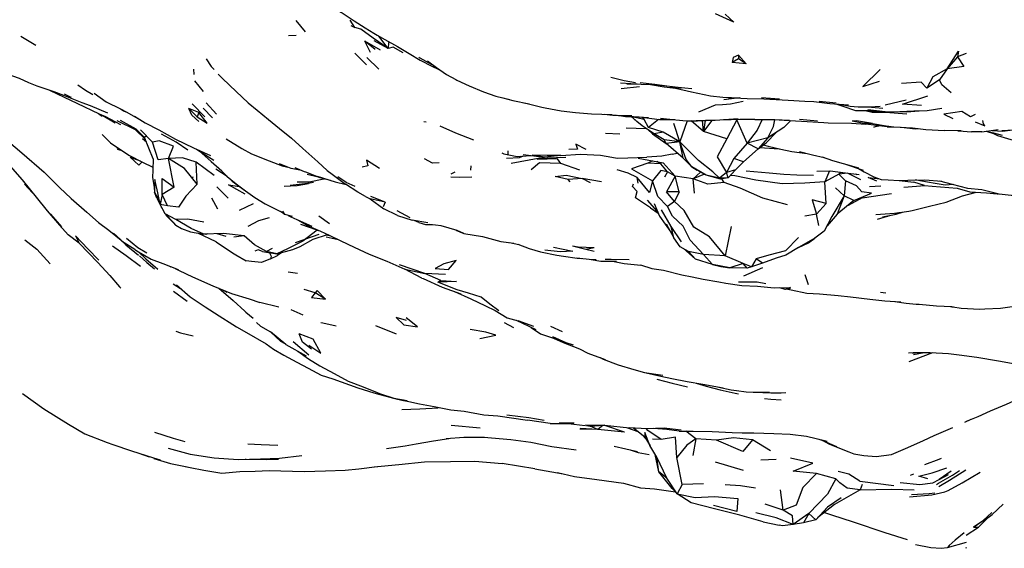
# Model space of a CAD drawing. Units: millimetres. Extents: x 1088 to 7312, y 2892 to 8988.
# Drawn here: x 3716 to 4188, y 5318 to 5571 of the extents above; entities that cross this region are included whole.
import ezdxf

# ---------------------------------------------------------------- set-up
doc = ezdxf.new("R2010")
doc.units = ezdxf.units.MM
doc.layers.add('SW_Toestellen', color=2, linetype='Continuous')

msp = doc.modelspace()

# ---------------------------------------------------------------- linework, layer by layer
at = {"layer": 'SW_Toestellen'}
for p, q in [((3853.03, 5565.37), (3848.57, 5570.71)), ((3876.68, 5567.45), (3874.39, 5570.94)), ((3874.81, 5568.39), (3876.68, 5567.45)), ((3848.52, 5563.53), (3844.85, 5563.5)), ((3879.52, 5566.63), (3876.68, 5567.45)), ((3716.66, 5563.34), (3723.83, 5558.99)), ((3884.14, 5555.48), (3881.49, 5560.87)), ((3888.95, 5556.51), (3881.49, 5560.87)), ((3886.43, 5556.95), (3881.49, 5560.87)), ((3892.66, 5557.36), (3885.97, 5561.1)), ((3892.66, 5557.36), (3888.1, 5563.32)), ((3892.87, 5560.26), (3892.66, 5557.36)), ((3882.28, 5549.61), (3876.73, 5555.16)), ((3896.48, 5558.69), (3898.24, 5557.66)), ((4060.57, 5554.14), (4060.48, 5552.35)), ((4064.16, 5550.02), (4060.57, 5554.14)), ((4169.6, 5554.95), (4165.54, 5553.38)), ((3888.11, 5547.43), (3882.34, 5553.11)), ((4060.48, 5552.35), (4057.45, 5550.67)), ((4064.16, 5550.02), (4057.45, 5550.67)), ((4064.16, 5550.02), (4060.48, 5552.35)), ((4165.54, 5553.38), (4160.61, 5547.69)), ((3799.63, 5544.91), (3799.46, 5547.44)), ((3914.08, 5548.71), (3917.23, 5547.25)), ((4160.61, 5547.69), (4156.82, 5542.33)), ((3804.2, 5536.74), (3799.97, 5541.84)), ((4007.09, 5540.38), (4012.03, 5540.46)), ((4017.23, 5540.4), (4025.96, 5539.41)), ((4156.82, 5542.33), (4150.75, 5538.43)), ((4013.05, 5539.04), (4004.28, 5538.09)), ((4027.56, 5538.94), (4033.12, 5538.01)), ((3804.84, 5524.66), (3798.63, 5530.79)), ((3810.44, 5525.97), (3805.4, 5531.3)), ((4060.86, 5533.67), (4053.5, 5532.74)), ((4071.57, 5533.88), (4080.11, 5533.27)), ((4130.9, 5530.31), (4140.91, 5532.75)), ((3754.03, 5526.08), (3755.58, 5525.02)), ((3801.13, 5524.66), (3797.1, 5528.61)), ((3801.85, 5526.74), (3797.1, 5528.61)), ((3801.85, 5526.74), (3801.13, 5524.66)), ((3808.52, 5524.19), (3804, 5528.79)), ((4122.33, 5529.44), (4129.73, 5528.83)), ((4130.75, 5526.96), (4122.55, 5528)), ((4130.92, 5526.82), (4141.25, 5526.1)), ((3755.83, 5525.3), (3761.78, 5521.81)), ((3762.62, 5522.8), (3771.32, 5518.58)), ((3910.82, 5522.03), (3909.69, 5522.19)), ((4008.3, 5524.78), (4009.2, 5524.63)), ((4009.06, 5524.75), (4011.87, 5522.44)), ((4009.34, 5524.55), (4009.15, 5524.74)), ((4015.29, 5523.42), (4009.34, 5524.55)), ((4015.29, 5523.42), (4014.67, 5524.36)), ((4017.47, 5519.55), (4015.29, 5523.42)), ((4022.14, 5523.42), (4017.47, 5519.55)), ((4032.4, 5512.72), (4029.54, 5521.5)), ((4035.89, 5522.75), (4032.4, 5512.72)), ((4043.69, 5517.63), (4037.82, 5522.75)), ((4043.69, 5517.63), (4043.22, 5522.81)), ((4047.79, 5522.94), (4043.69, 5517.63)), ((4044.62, 5522.85), (4043.69, 5517.63)), ((4089.83, 5523.55), (4098.32, 5522.64)), ((4117.12, 5522.71), (4114.96, 5522.6)), ((4124.79, 5521.43), (4117.12, 5522.71)), ((4131.82, 5519.87), (4121.62, 5521.14)), ((3771.38, 5519.03), (3771.32, 5518.58)), ((3776.31, 5513.73), (3771.32, 5518.58)), ((3773.93, 5518.32), (3779.7, 5512.52)), ((4003.71, 5516.31), (3996.77, 5516.65)), ((4006.72, 5519.39), (4016.28, 5519.02)), ((4019.37, 5516.52), (4017.21, 5518.39)), ((4024.39, 5517.26), (4017.47, 5519.55)), ((4019.37, 5516.52), (4025.8, 5511.8)), ((4024.39, 5517.26), (4020.05, 5516.44)), ((4024.94, 5513.66), (4020.05, 5516.44)), ((4032.4, 5512.72), (4024.39, 5517.26)), ((4055.02, 5514.05), (4043.69, 5517.63)), ((4078.52, 5517.09), (4073.73, 5512.23)), ((4131.82, 5519.87), (4138.11, 5519.69)), ((4167.19, 5517.92), (4159.23, 5518.14)), ((4177.19, 5517.42), (4172.28, 5517.49)), ((4177.19, 5517.42), (4184.95, 5518.49)), ((4179.2, 5517.68), (4183.18, 5516.46)), ((4186.8, 5518), (4192.48, 5518.33)), ((3774.88, 5514.21), (3776.77, 5512.57)), ((3776.76, 5515.47), (3775.91, 5514.75)), ((3779.95, 5504.49), (3775.91, 5514.75)), ((4032.4, 5512.72), (4024.94, 5513.66)), ((4025.8, 5511.8), (4024.94, 5513.66)), ((4032.4, 5512.72), (4025.8, 5511.8)), ((4033.94, 5504.88), (4025.8, 5511.8)), ((4033.94, 5504.88), (4032.4, 5512.72)), ((4064.74, 5512.07), (4058.34, 5504.6)), ((4074.58, 5514.52), (4064.74, 5512.07)), ((4069.89, 5509.35), (4064.74, 5512.07)), ((4074.58, 5514.52), (4069.89, 5509.35)), ((4069.89, 5509.35), (4073.73, 5512.23)), ((3762.66, 5509.79), (3763.92, 5509.19)), ((3762.68, 5509.15), (3765.01, 5508.43)), ((3950.14, 5506.64), (3950.12, 5508.36)), ((3983.35, 5509.13), (3979.19, 5509.05)), ((4028.81, 5506.79), (4031.14, 5507.26)), ((4069.89, 5509.35), (4062.87, 5503.11)), ((4070.62, 5509.9), (4080.09, 5509.32)), ((3790.13, 5490.98), (3787.39, 5504.62)), ((3801.02, 5492.38), (3800.58, 5502.88)), ((3809.17, 5496.52), (3800.58, 5502.88)), ((3863.34, 5498.95), (3858.89, 5503.14)), ((3956.12, 5505.79), (3955.54, 5505.19)), ((3957.37, 5506.63), (3967.53, 5505.23)), ((3967.53, 5505.23), (3961.58, 5506.25)), ((3975.38, 5506.15), (3967.53, 5505.23)), ((3984.44, 5499.13), (3975.36, 5502.29)), ((4012.51, 5504.88), (4024.47, 5502.65)), ((4019.3, 5503.61), (4017.07, 5502.41)), ((4023.33, 5502.15), (4017.07, 5502.41)), ((4023.33, 5502.15), (4021.39, 5503.22)), ((4030.14, 5496.26), (4024.47, 5502.65)), ((4038.24, 5500.6), (4033.94, 5504.88)), ((4058.34, 5504.6), (4054.78, 5497.92)), ((4062.87, 5503.11), (4058.34, 5504.6)), ((4062.87, 5503.11), (4059.02, 5499.25)), ((4101.48, 5505.14), (4101.59, 5505.11)), ((3924.58, 5498.16), (3922.67, 5497.12)), ((3932.18, 5501.12), (3932.12, 5499.01)), ((4026.51, 5498.33), (4023.33, 5502.15)), ((4026.51, 5498.33), (4025.09, 5495.68)), ((4030.14, 5496.26), (4026.51, 5498.33)), ((4045.09, 5496.61), (4038.24, 5500.6)), ((4038.24, 5500.6), (4040.75, 5499)), ((4042.38, 5498.1), (4038.84, 5494.89)), ((4045.09, 5496.61), (4040.75, 5499)), ((4054.78, 5497.92), (4051.42, 5495.3)), ((4059.02, 5499.25), (4054.78, 5497.92)), ((4055.58, 5495.36), (4054.78, 5497.92)), ((4059.02, 5499.25), (4055.58, 5495.36)), ((4104.19, 5498.73), (4101.86, 5493.43)), ((4109.52, 5498.12), (4108.63, 5497.1)), ((4112.73, 5497.63), (4108.63, 5497.1)), ((4111.36, 5502.08), (4120.28, 5499.04)), ((4112.84, 5497.69), (4112.73, 5497.63)), ((4119.14, 5494.38), (4112.73, 5497.63)), ((3780.76, 5494.54), (3780.62, 5488.6)), ((3798.72, 5495.21), (3798.95, 5495.63)), ((3798.95, 5495.63), (3799.2, 5496.07)), ((3853.75, 5497.09), (3859.13, 5495.81)), ((3861.74, 5494.86), (3862.06, 5494.97)), ((3985.61, 5495.1), (3978.85, 5494.54)), ((3979.87, 5493.45), (3978.85, 5494.54)), ((3989.57, 5493.01), (3985.61, 5495.1)), ((3994.86, 5493.43), (3985.61, 5495.1)), ((4012.41, 5492.84), (4011.95, 5495.61)), ((4030.14, 5496.26), (4026.1, 5488.66)), ((4038.84, 5494.89), (4030.14, 5496.26)), ((4032.17, 5488.75), (4030.14, 5496.26)), ((4044.19, 5497.1), (4038.84, 5494.89)), ((4039.4, 5488.09), (4038.84, 5494.89)), ((4051.93, 5494.75), (4045.09, 5496.61)), ((4051.42, 5495.3), (4045.09, 5496.61)), ((4055.58, 5495.36), (4051.42, 5495.3)), ((4051.93, 5494.75), (4051.42, 5495.3)), ((4055.58, 5495.36), (4051.93, 5494.75)), ((4053.59, 5493.17), (4052.57, 5494.85)), ((4108.63, 5497.1), (4101.86, 5493.43)), ((4102.61, 5483.07), (4101.86, 5493.43)), ((4111.81, 5493.94), (4108.63, 5497.1)), ((4111.81, 5493.94), (4111.21, 5486.7)), ((4117.32, 5496.99), (4116.54, 5497.18)), ((4116.93, 5497.13), (4117.32, 5496.99)), ((4126.83, 5493.85), (4122.65, 5495.62)), ((4137.52, 5494.16), (4144.5, 5493.26)), ((4149.63, 5491.72), (4144.5, 5493.26)), ((3718.41, 5492.32), (3723.87, 5486.26)), ((3781.7, 5485.71), (3780.62, 5488.6)), ((3780.62, 5488.6), (3783.14, 5483.88)), ((3790.13, 5490.98), (3784.36, 5487.35)), ((3816.02, 5485.61), (3810.5, 5491.15)), ((4032.17, 5488.75), (4026.1, 5488.66)), ((4029.79, 5484.09), (4026.1, 5488.66)), ((4032.17, 5488.75), (4029.79, 5484.09)), ((4111.21, 5486.7), (4107.02, 5490.63)), ((4128.76, 5491.46), (4123.38, 5491.15)), ((3781.7, 5485.71), (3783.38, 5482.69)), ((3784.36, 5487.35), (3783.39, 5482.62)), ((3786.84, 5481.95), (3784.36, 5487.35)), ((3811, 5480.41), (3808.15, 5485.72)), ((3891.26, 5483.82), (3884, 5485.29)), ((3891.26, 5483.82), (3884.29, 5486.52)), ((3891.26, 5483.82), (3890.32, 5481.57)), ((4021.57, 5479.46), (4016.91, 5484.62)), ((4029.79, 5484.09), (4026.47, 5481.7)), ((4111.21, 5486.7), (4105.25, 5476.82)), ((4111.21, 5486.7), (4107.89, 5477.98)), ((4115.74, 5484.47), (4107.89, 5477.98)), ((4115.74, 5484.47), (4111.21, 5486.7)), ((4119.87, 5485.74), (4113.02, 5482.22)), ((4119.87, 5485.74), (4133.86, 5487.95)), ((3786.84, 5481.95), (3783.39, 5482.62)), ((3785.77, 5478.18), (3783.39, 5482.62)), ((3827.87, 5482.9), (3821.15, 5479.69)), ((3843.17, 5477.84), (3840.96, 5479.23)), ((3843.17, 5477.84), (3842.13, 5479.43)), ((3897.16, 5477.34), (3890.54, 5480.6)), ((3903.18, 5476.22), (3896.95, 5479.53)), ((4018.36, 5480.96), (4022.04, 5478.49)), ((4021.68, 5479.32), (4021.57, 5479.46)), ((4028.23, 5472.01), (4023.62, 5480.08)), ((4102.61, 5483.07), (4097.97, 5477.95)), ((4135.67, 5478.35), (4137.36, 5478.73)), ((3736.24, 5472), (3730.91, 5477.99)), ((3790.9, 5475.5), (3785.77, 5478.18)), ((3846.81, 5476.83), (3843.17, 5477.84)), ((3864.54, 5473.3), (3859.4, 5477.01)), ((3897.16, 5477.34), (3904.09, 5475.04)), ((3911.71, 5473.91), (3904.09, 5475.04)), ((3907.35, 5473.94), (3905.12, 5474.88)), ((4097.97, 5477.95), (4092.34, 5477.07)), ((4099.11, 5472.59), (4097.97, 5477.95)), ((4105.25, 5476.82), (4101.6, 5469.8)), ((4107.89, 5477.98), (4103, 5472.48)), ((4127.12, 5475.65), (4133.53, 5477.52)), ((4132.1, 5477.04), (4132.41, 5477.2)), ((3858.56, 5470.29), (3850.74, 5473.04)), ((3858.56, 5470.29), (3859.32, 5470.21)), ((4025.9, 5473.35), (4029.55, 5466.58)), ((4033.27, 5464.79), (4028.23, 5472.01)), ((4056.97, 5472.01), (4054.07, 5458.04)), ((3801.36, 5468.92), (3801.44, 5468.89)), ((3810.15, 5464.75), (3801.44, 5468.89)), ((3805.33, 5468.21), (3804.69, 5468.46)), ((3805.33, 5468.21), (3805.28, 5468.48)), ((3806.21, 5468.51), (3805.33, 5468.21)), ((3810.59, 5468.67), (3814.79, 5467.44)), ((3823.62, 5467.6), (3818.73, 5467.04)), ((3848.26, 5464.39), (3852.39, 5465.86)), ((3852.66, 5465.95), (3859.49, 5468.39)), ((3862.72, 5468.02), (3864.6, 5467.81)), ((3862.91, 5467.2), (3868.72, 5465.84)), ((3950.71, 5464.41), (3955.32, 5463.42)), ((3776.49, 5456.57), (3773.02, 5459.87)), ((3837.06, 5461.51), (3834.27, 5460.14)), ((3987.43, 5461.02), (3980.93, 5462.63)), ((3991.43, 5461.84), (3987.43, 5461.02)), ((3991.35, 5460.16), (3987.43, 5461.02)), ((4036.52, 5460.17), (4032.64, 5462.37)), ((4034.13, 5461.52), (4039.87, 5456.4)), ((4043.79, 5458.69), (4036.52, 5460.17)), ((3776.49, 5456.57), (3782.29, 5451.67)), ((3827.12, 5455.38), (3824.62, 5455.67)), ((3836.21, 5456.58), (3839.61, 5458.17)), ((3841.64, 5459.62), (3839.61, 5458.17)), ((4054.07, 5458.04), (4043.79, 5458.69)), ((4048.1, 5453.82), (4043.79, 5458.69)), ((4062.8, 5454.35), (4054.07, 5458.04)), ((4069.01, 5456.52), (4066.69, 5452.73)), ((4072, 5454.59), (4069.01, 5456.52)), ((3788.57, 5452.66), (3788.39, 5452.83)), ((3910.27, 5449.51), (3898.05, 5453.73)), ((4056.39, 5452.28), (4048.1, 5453.82)), ((4062.8, 5454.35), (4056.39, 5452.28)), ((4064.77, 5452.07), (4056.39, 5452.28)), ((4064.77, 5452.07), (4062.8, 5454.35)), ((4066.69, 5452.73), (4062.8, 5454.35)), ((4072.02, 5452.24), (4062.86, 5448.23)), ((4066.69, 5452.73), (4064.77, 5452.07)), ((4072, 5454.59), (4066.69, 5452.73)), ((3849.11, 5449.57), (3844.65, 5450.16)), ((3917.8, 5446.13), (3910.27, 5449.51)), ((3920.04, 5449.08), (3910.27, 5449.51)), ((3917.8, 5446.13), (3916.47, 5445.48)), ((3789.58, 5444.58), (3793.16, 5442.44)), ((3796.24, 5436.14), (3789.69, 5440.92)), ((3813.23, 5441.77), (3815.37, 5440.56)), ((3857.71, 5440.35), (3852.34, 5441.88)), ((4082.89, 5441.84), (4080.32, 5442.75)), ((4085.25, 5442.92), (4082.89, 5441.84)), ((4085.15, 5442.24), (4082.89, 5441.84)), ((4085.25, 5442.92), (4085.15, 5442.24)), ((3862.59, 5437.32), (3857.71, 5440.35)), ((4128.63, 5440.68), (4131.1, 5440.3)), ((3840.17, 5433.46), (3831.06, 5435.67)), ((3851.88, 5429.66), (3846.18, 5432.16)), ((4162.85, 5433.61), (4163.52, 5433.55)), ((3906.69, 5423.94), (3901.28, 5428.27)), ((3953.91, 5427.16), (3963.38, 5422.68)), ((3962.49, 5424.14), (3955, 5426.83)), ((3831.4, 5424.29), (3829.61, 5426.08)), ((3896.6, 5420.52), (3886.71, 5424.54)), ((3952.91, 5423.59), (3948.38, 5425.97)), ((3976.24, 5421.63), (3970.61, 5424.23)), ((3843.55, 5415.55), (3836.17, 5421.6)), ((3971.8, 5418.57), (3977.98, 5416.37)), ((3842.97, 5416.03), (3841.2, 5416.99)), ((3843.55, 5415.55), (3853.28, 5410.07)), ((3854.6, 5410.45), (3847.07, 5416.87)), ((4141.94, 5411.54), (4147.84, 5411.68)), ((4142.26, 5407.34), (4153.73, 5411.64)), ((4144, 5411.41), (4146.36, 5411.64)), ((4144.35, 5410.75), (4149.45, 5411.69)), ((3897.81, 5389.35), (3902.6, 5388.22)), ((4067.61, 5392.78), (4068.31, 5392.74)), ((4168.97, 5378.26), (4172.01, 5379.74)), ((3922.89, 5376.93), (3936.75, 5375.6)), ((3970.3, 5377.64), (3959.47, 5379.31)), ((3981.75, 5377.82), (3974.59, 5377.86)), ((3993.14, 5374.87), (3984.54, 5375.03)), ((3993.14, 5374.87), (3984.68, 5375.33)), ((3996.37, 5376.82), (3987.08, 5376.76)), ((3987.7, 5376.77), (3989.38, 5376.45)), ((3995.54, 5376.78), (3993.14, 5374.87)), ((4005.93, 5373.61), (3993.14, 5374.87)), ((3996.37, 5376.82), (4008.27, 5375.55)), ((4005.93, 5373.61), (3996.55, 5376.8)), ((4007.32, 5375.65), (4012.33, 5373.8)), ((3938.29, 5371.14), (3938.73, 5371.12)), ((4016.15, 5370.4), (4014.55, 5372.07)), ((4015.68, 5371.18), (4018.21, 5366.99)), ((4023.52, 5369.95), (4019.35, 5370.16)), ((4040.13, 5370.42), (4035.32, 5374.05)), ((4040.13, 5370.42), (4038.7, 5362.37)), ((4050.04, 5369.64), (4040.13, 5370.42)), ((4001.01, 5366.81), (4012.17, 5364.34)), ((4075.95, 5364.59), (4067.23, 5369.86)), ((3773.15, 5363.5), (3778.09, 5361.72)), ((4022.28, 5354.58), (4020.65, 5362.79)), ((4026.18, 5351.51), (4021.38, 5361.54)), ((4022.28, 5354.58), (4021.38, 5361.54)), ((4033.51, 5348.45), (4031.04, 5361.44)), ((3962.97, 5355.97), (3947.32, 5358.49)), ((3962.97, 5355.97), (3976.49, 5353.6)), ((4062.86, 5355.14), (4049.53, 5359.11)), ((4078.63, 5360.48), (4071.23, 5360.17)), ((4026.18, 5351.51), (4022.28, 5354.58)), ((4028.81, 5346.53), (4022.28, 5354.58)), ((4031.18, 5344.07), (4026.18, 5351.51)), ((4107.18, 5351.18), (4097.84, 5353.69)), ((4144.34, 5353.49), (4142.78, 5352.84)), ((4151.28, 5351.14), (4146.96, 5352.44)), ((4162.38, 5354.87), (4156.7, 5350.81)), ((4031.18, 5344.07), (4028.81, 5346.53)), ((4033.51, 5348.45), (4031.18, 5344.07)), ((4043.75, 5348.75), (4033.51, 5348.45)), ((4118.68, 5350.03), (4135.03, 5347.93)), ((4119.77, 5348.45), (4118.8, 5345.84)), ((4081.91, 5336.14), (4080.61, 5345.96)), ((4081.91, 5336.14), (4073.35, 5339.11)), ((4094.28, 5334.52), (4086.81, 5329.35)), ((4094.28, 5334.52), (4091.66, 5330.12)), ((4097.62, 5331.53), (4094.28, 5334.52)), ((4180.13, 5332.6), (4175.57, 5327.98)), ((4072.31, 5330.54), (4080, 5329.05)), ((4091.66, 5330.12), (4086.81, 5329.35)), ((4097.62, 5331.53), (4091.66, 5330.12)), ((4169.62, 5324.18), (4175.57, 5327.98)), ((4169.96, 5317.9), (4169.5, 5318.15))]:
    msp.add_line(p, q, dxfattribs=at)
at = {"layer": 'SW_Toestellen', "flags": 128}
for points in [[(3859.36, 5582.84), (3860.52, 5581.88), (3864.6, 5578.67), (3869.93, 5574.85), (3870.53, 5574.44), (3876.41, 5570.56), (3881.64, 5567.21), (3885.72, 5564.77), (3887.3, 5563.76), (3890.97, 5561.73), (3897.1, 5558.34), (3902.73, 5554.98), (3907.98, 5551.78), (3909.26, 5551.07), (3912.6, 5549.33), (3917.55, 5547.03)], [(4054.09, 5573.83), (4058.37, 5570.03), (4049.52, 5574.02)], [(3660.87, 5566.89), (3666.37, 5560.97), (3669.92, 5557.13), (3672.84, 5554.01), (3677.05, 5549.35), (3682.39, 5544.56), (3689.1, 5536.73), (3693.84, 5530.93), (3698.43, 5525.41), (3703.21, 5520.1), (3706.79, 5515.96), (3710.66, 5512.82), (3717.04, 5507.31), (3727.71, 5498.12), (3735.14, 5490.72), (3740.76, 5485.42), (3748.16, 5478.94), (3753.87, 5473.93), (3758.72, 5470.3), (3764.69, 5465.58)], [(3892.66, 5557.36), (3885.48, 5562.37), (3879.52, 5566.63)], [(3689.89, 5560.35), (3696.67, 5553.7), (3703.44, 5548.85), (3709, 5545.55), (3715.8, 5543.08), (3720.28, 5541.12), (3724.31, 5539.55), (3732.36, 5536.74), (3737, 5535), (3745.83, 5531.55), (3749.86, 5529.98), (3758.18, 5526.48)], [(3899.8, 5555.23), (3895.07, 5557.99), (3892.66, 5557.36)], [(4060.57, 5554.14), (4057.98, 5553.06), (4057.45, 5550.67)], [(4160.61, 5547.69), (4166.04, 5556.01), (4165.54, 5553.38)], [(3805.42, 5552.49), (3807.88, 5548.78), (3809.26, 5547.3)], [(3907.29, 5553.18), (3907.87, 5552.83), (3912.06, 5550.5), (3914.94, 5548.87)], [(3911.56, 5551.38), (3915.83, 5548.21), (3920.63, 5544.9), (3924.99, 5542.56), (3925.58, 5542.24), (3931.46, 5539.5), (3938.31, 5536.68), (3944.24, 5534.47), (3951.01, 5532.92)], [(4165.54, 5553.38), (4168.45, 5548.68), (4160.61, 5547.69)], [(3811.17, 5544.99), (3813.25, 5543), (3819.85, 5536.75), (3825.57, 5531.35), (3829.89, 5527.88), (3835.25, 5523.31), (3840.56, 5519.06), (3846.24, 5514.41), (3851.78, 5509.49), (3858.89, 5503.14)], [(4128.4, 5547.32), (4120.15, 5539.14), (4128.18, 5541.67)], [(4160.61, 5547.69), (4153.75, 5543.75), (4150.75, 5538.43)], [(3743.85, 5540.01), (3747.65, 5537.38), (3751.07, 5535.39)], [(3999.33, 5543.66), (4005.71, 5542.08), (4011.18, 5541)], [(4004, 5540.99), (4013.82, 5540.35), (4018.39, 5540.04), (4024.95, 5539.05), (4030.4, 5538.32), (4038.03, 5536.62), (4047.12, 5534.74), (4053.01, 5534), (4061.35, 5533.78)], [(4013.37, 5541.05), (4020.43, 5540.23), (4026.22, 5539.42), (4031.67, 5538.84), (4034.8, 5538.45), (4038.23, 5538.16)], [(4150.75, 5538.43), (4148.02, 5541.27), (4138.67, 5540.6)], [(4162.44, 5536.13), (4157.92, 5540), (4156.82, 5542.33)], [(3730.04, 5537.55), (3730.65, 5537.25), (3737.32, 5534.05), (3743.48, 5531.22), (3754.13, 5526.03), (3757.2, 5524.71), (3764.36, 5520.97)], [(3737.37, 5535.59), (3740.17, 5534.26), (3740.7, 5534.02)], [(3751.7, 5535.96), (3757.43, 5531.86), (3764.29, 5528.41), (3767.13, 5526.98), (3773.05, 5523.69), (3773.29, 5523.57)], [(3947.53, 5533.72), (3952.32, 5532.39), (3960.24, 5530.79)], [(3957.72, 5531.3), (3959.18, 5530.94), (3966.22, 5529.2), (3967.81, 5528.91), (3975.6, 5527.46), (3982.45, 5526.69), (3990.12, 5526.06), (4000.05, 5525.79)], [(4062.75, 5532.04), (4056.65, 5530.66), (4052.89, 5530.36), (4049.33, 5530.22), (4041.42, 5526.94)], [(4055.53, 5533.94), (4064.73, 5533.47), (4072.62, 5533.26), (4084.3, 5532.66), (4092.4, 5532.2), (4096.63, 5532), (4104.32, 5531.08), (4113.24, 5530.43)], [(4099.24, 5532.13), (4105.68, 5531.51), (4107.32, 5531.41)], [(4107.13, 5530.87), (4110.56, 5529.74), (4116.54, 5527.67), (4122.43, 5527.59), (4130.92, 5526.82)], [(4108.71, 5530.76), (4114.03, 5529.7), (4117.92, 5529.42), (4123.71, 5529.44), (4128.39, 5529.8)], [(4148.28, 5530.03), (4139.17, 5530.62), (4151.27, 5534.62)], [(3692.07, 5526.5), (3697.19, 5518.71), (3704.4, 5509.14), (3710.87, 5501.5), (3711.41, 5500.93), (3717.2, 5494.5), (3723.92, 5486.19), (3729.15, 5479.56), (3735.12, 5472.8), (3739.31, 5468.09)], [(3764.29, 5528.41), (3765.84, 5527.56), (3766.89, 5527.1)], [(3801.83, 5522.32), (3798.58, 5525.43), (3797.1, 5528.61)], [(3801.13, 5524.66), (3805.85, 5521.62), (3801.85, 5526.74)], [(3996.2, 5525.9), (4000.37, 5525.5), (4005.51, 5525.12), (4010.29, 5524.73), (4017.38, 5524.33)], [(4121.21, 5527.61), (4124.64, 5526.91), (4130.92, 5526.82)], [(4130.75, 5526.96), (4137.79, 5527.11), (4144.51, 5527.52), (4150.98, 5527.63), (4158.01, 5528.83)], [(4137.79, 5527.11), (4141.02, 5526.99), (4147.1, 5527.56)], [(4173.92, 5525.68), (4171.73, 5524.56), (4167.57, 5527.19), (4158.91, 5525.83), (4163.33, 5523.9)], [(3764.25, 5523.09), (3771.64, 5518.88), (3775.91, 5514.75)], [(3771.08, 5524.94), (3776.21, 5521.76), (3782.79, 5518.41), (3790.68, 5513.96), (3799.34, 5509.76), (3807.49, 5506.02)], [(4000.37, 5525.5), (4002.07, 5525.4), (4009.49, 5525.22)], [(4002.45, 5525.35), (4006.43, 5524.86), (4012.76, 5524.59)], [(4020.05, 5516.44), (4014.33, 5520.35), (4011.87, 5522.44), (4009.34, 5524.55)], [(4012.87, 5524.58), (4022.71, 5523.35), (4030.08, 5523.27)], [(4023.09, 5524), (4030.49, 5523.26), (4035.65, 5522.75), (4040.91, 5522.74), (4049.41, 5522.98)], [(4028.95, 5523.38), (4035.65, 5522.75), (4044.72, 5523.04), (4049.41, 5522.98), (4060.44, 5523.88)], [(4053.4, 5523.31), (4057.04, 5523.29), (4068.29, 5523.57)], [(4064.74, 5512.07), (4059.68, 5523.15), (4055.02, 5514.05)], [(4061.21, 5523.53), (4063.21, 5523.54), (4068.29, 5523.57), (4077.9, 5523.42), (4085.04, 5523.05)], [(4071.92, 5523.3), (4069.51, 5518.3), (4064.74, 5512.07)], [(4065.58, 5523.5), (4068.33, 5523.36), (4077.53, 5523.27), (4084.98, 5522.93), (4090.78, 5522.54), (4101.47, 5521.94)], [(4074.58, 5514.52), (4077.36, 5519.99), (4077.92, 5523.26)], [(4085.69, 5522.89), (4082.23, 5519.51), (4074.58, 5514.52)], [(4101.47, 5521.94), (4103.57, 5521.8), (4114.76, 5521.67), (4121.62, 5521.14)], [(4124.79, 5521.43), (4120.53, 5521.48), (4114.96, 5522.6)], [(4124.79, 5521.43), (4131.33, 5520.26), (4135.04, 5519.9)], [(4174.04, 5522.17), (4178.58, 5520.32), (4178, 5521.33), (4177.63, 5522.92)], [(3917.32, 5520.3), (3924.98, 5516.91), (3933.46, 5513.58)], [(4128.61, 5520.27), (4125.44, 5519.72), (4127.29, 5520.43)], [(4135.04, 5519.9), (4144, 5519.3), (4150.37, 5518.58), (4159.23, 5518.14)], [(4138.58, 5519.66), (4145.24, 5518.95), (4146.91, 5518.97)], [(4165.62, 5517.96), (4166.07, 5517.93), (4172.28, 5517.49)], [(4179.17, 5517.69), (4182.71, 5516.9), (4186.93, 5515.8)], [(4182.09, 5518.09), (4187.11, 5517.82), (4190.79, 5518.23)], [(4183.14, 5516.47), (4184.74, 5515.7), (4190.98, 5513.81), (4197.96, 5512.28), (4202.4, 5511.06), (4207.3, 5510.46), (4216.12, 5508.52)], [(3755.55, 5516.16), (3759.52, 5512.23), (3765.47, 5508.11), (3768.68, 5506.17), (3774.97, 5502.93), (3779.84, 5500.48)], [(3787.39, 5504.62), (3789.77, 5510.5), (3782.96, 5513.11), (3779.7, 5512.52)], [(3787.39, 5504.62), (3782.48, 5503.99), (3779.7, 5512.52)], [(3796.64, 5508.67), (3791, 5512.53), (3783.97, 5516.25)], [(3815.03, 5514.08), (3822.44, 5509.43), (3827.09, 5506.97), (3835.59, 5503.6), (3841.8, 5501.19), (3844.52, 5500.56)], [(4051.42, 5495.3), (4048.31, 5498.35), (4041.35, 5503.78), (4032.4, 5512.72)], [(4038.24, 5500.6), (4035.4, 5504.14), (4032.4, 5512.72)], [(4055.02, 5514.05), (4050.31, 5505.53), (4054.78, 5497.92)], [(3800.79, 5509.1), (3802.21, 5508.18), (3809.07, 5503.93)], [(3802.08, 5508.26), (3807.74, 5503.29), (3812.9, 5498.78)], [(3947.19, 5507.36), (3948.15, 5506.9), (3954.49, 5505.68), (3961.03, 5506.13)], [(3987.58, 5508.98), (3982.51, 5511.45), (3983.35, 5509.13)], [(4072.42, 5511.24), (4074.7, 5510.58), (4080.84, 5509.15), (4086.09, 5508.07), (4093.41, 5507.09)], [(4089.77, 5508), (4095.94, 5506.46), (4101.53, 5505.13)], [(3774.73, 5503.06), (3773.19, 5501.45), (3768.98, 5505.32), (3773.86, 5503.5)], [(3779.95, 5504.49), (3779.79, 5499), (3779.72, 5495.53), (3780.49, 5490.9), (3780.62, 5488.6)], [(3800.58, 5502.88), (3794, 5505.05), (3787.39, 5504.62)], [(3801.02, 5492.38), (3795.08, 5499.88), (3787.39, 5504.62)], [(3888.44, 5499.89), (3882.29, 5503.81), (3882.82, 5501.2), (3880.1, 5500.56)], [(3917.08, 5502.54), (3913.91, 5502.46), (3910, 5504.54)], [(3949.29, 5504.85), (3955.54, 5505.19), (3957.1, 5505.86)], [(3977.83, 5505.13), (3964.56, 5504.62), (3951.55, 5502.34)], [(3975.36, 5502.29), (3965.15, 5502.56), (3961.22, 5499.29)], [(3975.38, 5506.15), (3968.77, 5506.14), (3961.58, 5506.25)], [(3975.36, 5502.29), (3973.76, 5504.43), (3964.05, 5504.17)], [(3975.38, 5506.15), (3984.89, 5506.8), (3994.39, 5506.26), (3999.9, 5505.26), (4002.41, 5504.87), (4007.48, 5505.03), (4016.63, 5505.3)], [(4017.07, 5502.41), (4009.32, 5499.73), (4019.4, 5493.97)], [(4028.81, 5506.79), (4023.85, 5505.79), (4016.63, 5505.3)], [(4100.61, 5505.46), (4105.58, 5503.66), (4110.7, 5502.27), (4117.99, 5500.17)], [(3815.5, 5495.94), (3815.43, 5495.98), (3810.02, 5499.58)], [(3810.93, 5500.5), (3815.47, 5495.96), (3819.73, 5492.54), (3824.29, 5489.13), (3828.66, 5485.9), (3833.61, 5482.98), (3840.96, 5479.23)], [(3851.13, 5498.98), (3846.22, 5499.88), (3840.59, 5502.11)], [(3847.84, 5500.38), (3852.38, 5498.44), (3853.05, 5498.23), (3859.81, 5495.53), (3865.05, 5494.23)], [(3863.34, 5498.95), (3865.79, 5497.23), (3872.12, 5492.35)], [(4011.95, 5495.61), (4007.61, 5497.64), (4002.36, 5499.3)], [(4026.51, 5498.33), (4023.31, 5498.84), (4019.4, 5493.97)], [(4096.47, 5496.53), (4088.52, 5496.7), (4082.3, 5496.96), (4075.18, 5497.69), (4064.26, 5498.64)], [(4098.07, 5498.52), (4104.43, 5498.74), (4110.6, 5497.99), (4118.3, 5496.94)], [(4117.98, 5499.82), (4120.7, 5498.32), (4125.4, 5495.83), (4128.89, 5494.53), (4132.29, 5494.38), (4137.6, 5494.16), (4141.7, 5494.33), (4149.89, 5494.51), (4157.93, 5493.84)], [(3783.39, 5482.62), (3782.28, 5488.16), (3780.76, 5494.54)], [(3784.36, 5487.35), (3784.33, 5495.1), (3790.13, 5490.98)], [(3815.47, 5495.96), (3817.82, 5493.88), (3824.29, 5489.13)], [(3845.68, 5491.94), (3854.16, 5492.87), (3856.87, 5493.25)], [(3848.95, 5493.47), (3854.8, 5493.48), (3861.74, 5494.86), (3862.1, 5494.96)], [(3858.69, 5496.17), (3867.24, 5493.56), (3872.45, 5492.13)], [(3876.86, 5491.28), (3872.48, 5493.2), (3868.47, 5495.91)], [(3922.67, 5495.83), (3926.79, 5495.76), (3932.74, 5495.86)], [(3978.85, 5494.54), (3972.64, 5496.09), (3977.99, 5496.64), (3985.61, 5495.1)], [(4019.4, 5493.97), (4017.93, 5488.35), (4011.95, 5495.61)], [(4026.47, 5481.7), (4021.92, 5486.46), (4019.4, 5493.97)], [(4053.59, 5493.17), (4045.83, 5492.31), (4038.84, 5494.89)], [(4084, 5482.46), (4072.18, 5485.59), (4061.28, 5490.39), (4053.59, 5493.17)], [(4101.86, 5493.43), (4092.35, 5492.82), (4081.39, 5492.47), (4068.78, 5494.25), (4058.74, 5496.4), (4056.54, 5496.45)], [(4115.74, 5484.47), (4124.31, 5488.12), (4119.67, 5488.72), (4117.16, 5491.52), (4111.81, 5493.94)], [(4122.65, 5495.62), (4126.92, 5495.06), (4127.57, 5495.02)], [(4163.49, 5492.26), (4159.51, 5491.81), (4154.77, 5492.65), (4147.42, 5493.95), (4145.31, 5494.41)], [(4156.82, 5493.93), (4162.86, 5492.44), (4170.36, 5490.38), (4177.18, 5489.74), (4185.5, 5487.7), (4191.24, 5487.03), (4191.77, 5487.01), (4198.55, 5487.34)], [(3801.02, 5492.38), (3795.6, 5486.6), (3792.12, 5481.39), (3786.84, 5481.95)], [(3824.11, 5487.62), (3816.11, 5492.08), (3821.34, 5491.3)], [(3842.85, 5491.33), (3849.02, 5491.67), (3854.47, 5492.66)], [(3881.83, 5486.45), (3878.08, 5488.53), (3872.12, 5492.35)], [(4018.36, 5480.96), (4011.21, 5485.79), (4012.04, 5488.83), (4009.66, 5491.31), (4010.18, 5492.59)], [(4126.38, 5477.84), (4135.23, 5478.4), (4142.15, 5479.46), (4143.76, 5479.78), (4152.1, 5481.87), (4160.03, 5483.79), (4167.84, 5486.82), (4173.94, 5488.39), (4174.29, 5488.56)], [(4139.8, 5490.97), (4141.85, 5491.07), (4147.69, 5491.63), (4149.48, 5491.76)], [(4149.63, 5491.72), (4153.28, 5491.38), (4165.37, 5490.42), (4171.4, 5488.72), (4179.45, 5488.28), (4184.51, 5487.75), (4185.14, 5487.78)], [(3881.83, 5486.45), (3884, 5485.29), (3890.54, 5480.6)], [(4054.07, 5458.04), (4046.56, 5467.17), (4039.15, 5471.7), (4034.53, 5479.78), (4029.79, 5484.09)], [(4102.61, 5483.07), (4095.91, 5484.82), (4097.97, 5477.95)], [(3783.89, 5481.69), (3783.81, 5481.35), (3784.44, 5480.66)], [(4020.1, 5483.03), (4022.69, 5476.96), (4028.06, 5469.35)], [(4043.79, 5458.69), (4037.41, 5465.49), (4034.04, 5472.3), (4028.9, 5476.98), (4026.47, 5481.7)], [(4129.47, 5476.79), (4136.09, 5477.98), (4139.18, 5479.01)], [(3790.8, 5472.76), (3789.87, 5473.88), (3785.77, 5478.18)], [(3786.05, 5477.88), (3786.3, 5477.43), (3790.8, 5472.76), (3793.61, 5471.16), (3797.89, 5469.48), (3804.32, 5468.44)], [(3804.3, 5474.17), (3796.57, 5475.64), (3790.9, 5475.5)], [(3823.62, 5467.6), (3813.77, 5468.79), (3804.32, 5468.44), (3798.24, 5471.07), (3790.9, 5475.5)], [(3835.57, 5476.29), (3830.52, 5474.78), (3825.38, 5472.16)], [(3844.74, 5477.4), (3846.01, 5476.78), (3855.99, 5472.25)], [(3849.69, 5475.11), (3854.64, 5472.3), (3860.27, 5469.78), (3864.3, 5467.95), (3869.95, 5465.25), (3876.41, 5462.24), (3883.52, 5458.77), (3892.03, 5455.43), (3900.68, 5451.68)], [(3907.35, 5473.94), (3910.49, 5473.05), (3913.88, 5472.99)], [(3858.56, 5470.29), (3851.71, 5465.1), (3844.38, 5461.43), (3839.21, 5459), (3834.27, 5460.14)], [(3928.97, 5468.71), (3925.74, 5470.13), (3917.96, 5472.36), (3912.54, 5473.02)], [(3925.1, 5470.31), (3928.97, 5468.71), (3937.87, 5467.33), (3946.69, 5464.9), (3952.89, 5464.14)], [(4032.64, 5462.37), (4029.55, 5466.58), (4028.23, 5472.01)], [(4101.6, 5469.8), (4097.05, 5466.46), (4089.32, 5462.09), (4083.23, 5458.37), (4078.59, 5456.86), (4072, 5454.59)], [(3718.57, 5465.67), (3724.23, 5461.22), (3730.63, 5454.27)], [(3753.96, 5455.99), (3748.63, 5461.4), (3742.78, 5467.6), (3744.54, 5464.03), (3739.31, 5468.09)], [(3771.15, 5460.99), (3766.1, 5464.31), (3760.94, 5468.95)], [(3764.11, 5466.04), (3766.94, 5463.36), (3772.96, 5458.28)], [(3776.91, 5459.3), (3772.69, 5461.85), (3767.23, 5466.31)], [(3810.15, 5464.75), (3818.11, 5459.43), (3819.67, 5458.53), (3824.62, 5455.67)], [(3834.27, 5460.14), (3828.59, 5463.31), (3823.62, 5467.6)], [(3832.35, 5460.07), (3839.21, 5459), (3846.99, 5460.99), (3850.41, 5462.51), (3856.73, 5466), (3863.54, 5468.3)], [(4089.33, 5466.83), (4083.02, 5460.38), (4075.14, 5458.29), (4069.01, 5456.52)], [(4089.32, 5462.09), (4094.11, 5464.23), (4097.05, 5466.46)], [(3744.54, 5464.03), (3753.45, 5454.81), (3759.2, 5448.63), (3763.85, 5443.11), (3764.52, 5442.49)], [(3773.94, 5452.94), (3767, 5458.05), (3760.52, 5462.63)], [(3771.15, 5460.99), (3773, 5459.88), (3778.99, 5456.44), (3784.61, 5454.34), (3791.93, 5451.41)], [(3832.35, 5460.07), (3830.38, 5460.96), (3828.79, 5460.26)], [(3954.72, 5463.55), (3960.15, 5461.58), (3965.62, 5459.98), (3973.42, 5458.41), (3976.62, 5457.91), (3983.21, 5456.94), (3985.41, 5456.77)], [(3971.93, 5462.16), (3981.13, 5460.21), (3975.03, 5459.93), (3967.74, 5460.72)], [(3991.43, 5461.84), (3983.76, 5462.11), (3980.93, 5462.63)], [(4048.1, 5453.82), (4039.87, 5456.4), (4036.52, 5460.17)], [(3773.44, 5457.99), (3776.96, 5454.84), (3780.62, 5451.83)], [(3835.78, 5459.54), (3836.63, 5457.9), (3836.21, 5456.58), (3831.99, 5454.83), (3827.12, 5455.38)], [(3919.26, 5454.24), (3915.15, 5451.91), (3921.54, 5451.52), (3925.21, 5455.72), (3919.26, 5454.24)], [(3983, 5457.02), (3990.42, 5456.24), (3992.3, 5456.23)], [(3989.97, 5456.29), (3994.54, 5455.4), (4001.99, 5455.45)], [(3996.61, 5456.47), (3999.5, 5456.37), (4008.15, 5456.26)], [(4000.23, 5455.44), (4005.76, 5454.3), (4013.79, 5453.62)], [(3790.57, 5451.95), (3792.53, 5451), (3798.9, 5447.98), (3808.59, 5443.69), (3817.63, 5439.95), (3825.95, 5437.43), (3831.06, 5435.67)], [(3908.76, 5447.4), (3900.68, 5451.68), (3910.27, 5449.51)], [(4013.62, 5453.67), (4019.07, 5451.98), (4024.54, 5451.11), (4033.44, 5448.94), (4038.28, 5447.95), (4043.65, 5446.81), (4051.14, 5445.56), (4054.52, 5444.99), (4062.21, 5443.86), (4069.58, 5443.53), (4077.66, 5442.65), (4085.25, 5442.92)], [(4048.1, 5453.82), (4052.08, 5452.89), (4056.39, 5452.28)], [(3908.76, 5447.4), (3909.41, 5447.17), (3918.51, 5442.95), (3927.48, 5439.84)], [(3917.8, 5446.13), (3925.45, 5445.72), (3916.47, 5445.48)], [(4094.03, 5444.21), (4093.49, 5446.12), (4092.56, 5448.91)], [(3791.21, 5444.13), (3797.79, 5438.4), (3804.88, 5433.54), (3811.7, 5429.22), (3818.26, 5425.19), (3820.02, 5424.04), (3824.67, 5421.32), (3834.19, 5415.83), (3837.71, 5413.37), (3842.69, 5410.5), (3848.94, 5407.01), (3854.3, 5404.18), (3860.56, 5400.92), (3866.1, 5399.07), (3878.1, 5394.86), (3885.69, 5392.44), (3888.71, 5391.61), (3894.06, 5390.15), (3894.99, 5389.9)], [(3811.52, 5442.48), (3818.29, 5436.67), (3823.91, 5431.55)], [(3862.59, 5437.32), (3858.59, 5441.41), (3857.71, 5440.35)], [(3945.66, 5431.65), (3941.37, 5434.8), (3937.17, 5438.26), (3931.18, 5440.08), (3925.77, 5441.73), (3916.47, 5445.48)], [(3924.48, 5440.88), (3932.21, 5437.35), (3939.26, 5434.01), (3943.89, 5431.78), (3949.7, 5428.4), (3955, 5426.83)], [(4073.6, 5444.64), (4069.44, 5445.38), (4060.56, 5445.45)], [(4084.15, 5442.06), (4085.75, 5441.76), (4093.31, 5440.15), (4099.35, 5439.84), (4108.29, 5439.03), (4114.16, 5438.31), (4123.53, 5437.34), (4130.7, 5436.5), (4138.32, 5436.05)], [(3857.71, 5440.35), (3855.85, 5438.04), (3862.59, 5437.32)], [(4135.4, 5436.22), (4140.92, 5435.42), (4145.64, 5434.92), (4147.12, 5434.83), (4155.49, 5434.14), (4162.7, 5433.72)], [(3823.25, 5432.15), (3824.43, 5430.98), (3827.97, 5428.22)], [(4162.2, 5433.75), (4163.27, 5433.59), (4167.29, 5433.01), (4176.27, 5432.42), (4178.63, 5432.57), (4186.14, 5432.92), (4190.6, 5433.52), (4199, 5434.72)], [(3901.41, 5427.1), (3896.42, 5428.49), (3900.17, 5424.89), (3906.69, 5423.94)], [(3790.84, 5422.01), (3793.14, 5421.17), (3799.19, 5419.67)], [(3831.4, 5424.29), (3836.17, 5421.6), (3841.2, 5416.99)], [(3860.32, 5426.12), (3861.28, 5425.86), (3867.65, 5424.49)], [(3936.52, 5418.41), (3944.3, 5420.07), (3939.41, 5421.5), (3931.99, 5422.72)], [(3961.19, 5423.71), (3965.63, 5420.71), (3971.8, 5418.57), (3976.46, 5416.53), (3984.36, 5413.43), (3988.33, 5411.46), (3996.63, 5408.35)], [(3855.97, 5413.26), (3851.63, 5416.74), (3850.03, 5420.61)], [(3854.55, 5415.29), (3860.33, 5411.44), (3856.64, 5418.12), (3850.03, 5420.61)], [(3981.48, 5415.26), (3977.98, 5416.37), (3971.51, 5419.14)], [(3849.3, 5412.31), (3854.5, 5408.7), (3859.83, 5405.28), (3866.78, 5401.64), (3873.53, 5398.04), (3880.59, 5395.22), (3887.33, 5392.56), (3888.98, 5391.98), (3895.4, 5389.76), (3901.73, 5388.67)], [(3994.22, 5409.25), (3995.69, 5408.5), (4002.86, 5405.75), (4010.4, 5403.57), (4015.45, 5402.12), (4024.24, 5400.78)], [(4144.23, 5411.65), (4152.36, 5411.71), (4161.2, 5411.28), (4166.33, 5410.6), (4174.75, 5409.45), (4185.17, 5407.78), (4193.17, 5406.27), (4201.53, 5405.35), (4208.5, 5403.75), (4218.02, 5402.89)], [(4016.23, 5402), (4023.25, 5400.3), (4028.55, 5399.2), (4036.01, 5397.81), (4043.45, 5396.47), (4053.26, 5394.82)], [(4021.46, 5398.88), (4028.7, 5396.98), (4036.1, 5395.32)], [(4169.77, 5378.85), (4175.46, 5381.1), (4181.36, 5383.75), (4188.92, 5387.02), (4195.7, 5390.04), (4201.1, 5393.15), (4210.5, 5397.9), (4216.71, 5400.79)], [(4040.29, 5397.04), (4045.09, 5395.61), (4051.8, 5393.77), (4059.01, 5392.19), (4060.55, 5391.84)], [(4051.1, 5395.18), (4056.96, 5393.88), (4059.57, 5393.49), (4064.25, 5392.88), (4071.33, 5392.67), (4075.36, 5392.78)], [(3717.45, 5392.12), (3727.54, 5384.67), (3739.42, 5377.38), (3747.3, 5372.81), (3758.01, 5368.65), (3760.66, 5367.65), (3769.58, 5364.64), (3780.12, 5361.29), (3783.29, 5360.31)], [(3895.8, 5389.69), (3899.2, 5388.81), (3902.6, 5388.22), (3907.65, 5387.13), (3914.73, 5385.87), (3922.6, 5384.23), (3929.05, 5383.61), (3938.49, 5381.89), (3945.14, 5381.33), (3959.47, 5379.31)], [(4067.88, 5392.77), (4068.31, 5392.74), (4076.09, 5392.42), (4081, 5392.38), (4083.27, 5392.47)], [(4073.04, 5389.61), (4076.01, 5389.36), (4081.01, 5389.01)], [(3899.24, 5384.45), (3907.74, 5384.69), (3916.6, 5385.28)], [(3967.41, 5379.08), (3960.03, 5380.4), (3949.46, 5381.64)], [(3970.3, 5377.64), (3978.91, 5377.73), (3987.08, 5376.76)], [(3993.14, 5374.87), (3989.38, 5376.45), (3996.18, 5376.82)], [(4033.09, 5374.45), (4024.94, 5375.42), (4016.6, 5375.2), (4008.27, 5375.55)], [(4021.38, 5361.54), (4018.07, 5367.23), (4015.72, 5373.34), (4015.68, 5371.18), (4010.21, 5375.46)], [(4023.52, 5369.95), (4017.06, 5374.4), (4016.48, 5375.2)], [(4032.1, 5374.08), (4026.25, 5374.87), (4019.82, 5375.28)], [(4100.35, 5369.82), (4104.18, 5367.8), (4113.38, 5364.07), (4115.87, 5363.13), (4120.67, 5362.31), (4126.48, 5361.95), (4133.91, 5362.89), (4141.77, 5366.12), (4149.26, 5369.62), (4154.36, 5371.98), (4163.22, 5375.82)], [(3780.65, 5373.56), (3789.65, 5370.61), (3795.18, 5369.15)], [(3891.86, 5365.68), (3900.75, 5367.03), (3906.07, 5368.02), (3914.32, 5369.46), (3921.65, 5370.53)], [(3920.46, 5370.44), (3928.98, 5371.08), (3938.54, 5371.14), (3951.48, 5369.97), (3961.07, 5368.78), (3971.1, 5366.6), (3982.67, 5365.06)], [(4031.04, 5361.44), (4030.28, 5371.17), (4023.52, 5369.95)], [(4040.13, 5370.42), (4035.81, 5367.25), (4031.04, 5361.44)], [(4032.1, 5374.08), (4038.8, 5374.01), (4047.87, 5373.89), (4057.5, 5373.34), (4062.24, 5373.29), (4067.83, 5373.27), (4077.47, 5372.97), (4085.3, 5372.59), (4093.1, 5371.62), (4103.07, 5369.19)], [(4067.23, 5369.86), (4058.22, 5370.88), (4050.04, 5369.64)], [(4099.08, 5370.16), (4100.51, 5369.78), (4107.52, 5366.61)], [(3787.23, 5365.83), (3797.69, 5363.01), (3809.19, 5361.26), (3820.72, 5360.5), (3831.53, 5360.71), (3840.51, 5361.07), (3851.33, 5362.34)], [(3825.39, 5367.92), (3831.71, 5367.57), (3839.83, 5367.33)], [(4067.23, 5369.86), (4062.54, 5364.3), (4050.04, 5369.64)], [(3780.4, 5360.98), (3788.38, 5358.55), (3796.27, 5356.92)], [(4008.61, 5365.13), (4012.42, 5363.78), (4017.67, 5362.77)], [(4097.84, 5353.69), (4086.66, 5354.86), (4096.13, 5358.64), (4085.49, 5361.12)], [(4149.8, 5358.09), (4156.66, 5360.56), (4157.9, 5361.11)], [(3792.38, 5357.81), (3797.68, 5356.6), (3804.23, 5355.4), (3812.99, 5353.88), (3821.53, 5354.64), (3828.87, 5354.89), (3835.62, 5355.15), (3852.41, 5354.66), (3862.53, 5355), (3871.95, 5355.35), (3878.56, 5355.99), (3887.29, 5357.05)], [(3824.08, 5360.56), (3824.64, 5360.54), (3834.49, 5360.49), (3840.15, 5360.55)], [(3885.99, 5356.93), (3897.76, 5358.07), (3910.05, 5359.29), (3922.58, 5359.52), (3934.15, 5359.69), (3947.32, 5358.49)], [(4146.96, 5352.44), (4153.31, 5354.05), (4160.46, 5356.49)], [(3973.82, 5354.26), (3981.97, 5352.23), (3992.58, 5350.86), (4005.49, 5349.05), (4013.5, 5346.91), (4020.22, 5346.42), (4030.37, 5344.91)], [(4097.84, 5353.69), (4091.36, 5347), (4088.22, 5338.62), (4081.91, 5336.14)], [(4107.18, 5351.18), (4103.18, 5343.89), (4094.28, 5334.52)], [(4118.8, 5345.84), (4112.67, 5346.79), (4109.17, 5349.23), (4107.18, 5351.18)], [(4118.68, 5350.03), (4113.36, 5353.42), (4108.34, 5354.69)], [(4137.94, 5349.37), (4147.4, 5348.39), (4153.69, 5349.31), (4156.7, 5350.81), (4161.2, 5353.3)], [(4142.45, 5342.57), (4153.22, 5343.59), (4159.44, 5344.9), (4160.99, 5345.65), (4167.67, 5349.25), (4176.35, 5354.39)], [(4155.35, 5348.53), (4156.4, 5349.14), (4163.02, 5352.89), (4166.43, 5355.22)], [(4156.58, 5347.58), (4161.71, 5350.55), (4169.46, 5355.54)], [(4068.75, 5346.7), (4061.57, 5347.79), (4054.22, 5348.27)], [(4072.31, 5330.54), (4061.14, 5333.75), (4048.97, 5336.79), (4037.8, 5339.64), (4031.18, 5344.07)], [(4031.18, 5344.07), (4039.71, 5342.27), (4049.05, 5342.71), (4060.24, 5341.84), (4059.76, 5335.61), (4048.55, 5338.43)], [(4109.73, 5342.16), (4103.21, 5337.63), (4097.62, 5331.53)], [(4118.8, 5345.84), (4106.59, 5338.88), (4098.44, 5332.42)], [(4118.8, 5345.84), (4134, 5346.19), (4144.71, 5345.86)], [(4143.39, 5343.63), (4151.94, 5344.13), (4154.58, 5344.49)], [(4180.13, 5332.6), (4182.03, 5334.02), (4187.33, 5339.04)], [(4086.81, 5329.35), (4078.57, 5332.55), (4068.91, 5334.97)], [(4086.81, 5329.35), (4086.39, 5333.47), (4081.91, 5336.14)], [(4101.74, 5335.04), (4105.11, 5333.99), (4115.54, 5330.55), (4130.71, 5325.5), (4141.32, 5322.1)], [(4173.17, 5328.07), (4177.73, 5331.24), (4181.98, 5335.03)], [(4180.13, 5332.6), (4173.17, 5328.07), (4175.57, 5327.98)], [(4086.81, 5329.35), (4081.67, 5328.72), (4080, 5329.05)], [(4168.68, 5325.27), (4164.32, 5321.86), (4161.43, 5319.28), (4160.68, 5318.36)], [(4145.34, 5319.65), (4152.75, 5318.29), (4157.61, 5317.9), (4160.68, 5318.36), (4169.8, 5320.86)]]:
    msp.add_lwpolyline(points, dxfattribs=at)

doc.saveas('drawing.dxf')
